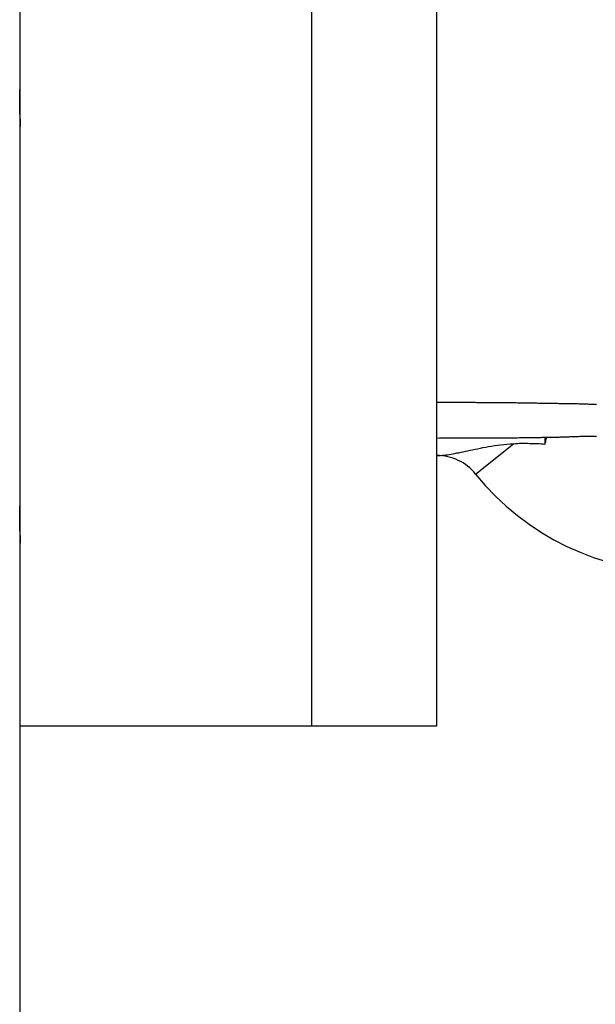
# Model space of a CAD drawing. Extents: x -62 to 62, y -26 to 26.
# Drawn here: x -34 to -34, y -6 to -5 of the extents above; entities that cross this region are included whole.
import ezdxf

# ---------------------------------------------------------------- set-up
doc = ezdxf.new("R2010")
doc.units = 0
doc.layers.get('0').update_dxf_attribs({"linetype": 'CONTINUOUS'})

msp = doc.modelspace()

# ---------------------------------------------------------------- linework, layer by layer
at = {"color": 0}
for points in [[(-34.333, -6.0757), (-34.333, -5.0757)], [(-34.333, -6.0757), (-34.333, -5.0757)], [(-34.333, -6.0757), (-34.333, -5.0757)], [(-34.333, -6.0757), (-34.333, -5.0757)], [(-34.333, -6.0757), (-34.333, -5.0757)], [(-34.333, -6.0757), (-34.333, -5.0757)], [(-34.333, -6.0757), (-34.333, -5.0757)], [(-34.333, -6.0757), (-34.333, -5.0757)], [(-34.333, -6.0757), (-34.333, -5.0757)], [(-34.333, -6.0757), (-34.333, -5.0757)], [(-34.333, -6.0757), (-34.333, -5.0757)], [(-34.333, -6.0757), (-34.333, -5.0757)], [(-34.333, -6.0757), (-34.333, -5.0757)], [(-34.333, -6.0757), (-34.333, -5.0757)], [(-34.333, -6.0757), (-34.333, -5.0757)], [(-34.333, -6.0757), (-34.333, -5.0757)], [(-34.333, -6.0757), (-34.333, -5.0757)], [(-34.333, -6.0757), (-34.333, -5.0757)], [(-34.333, -6.0757), (-34.333, -5.0757)], [(-34.333, -6.0757), (-34.333, -5.0757)], [(-34.333, -6.0757), (-34.333, -5.0757)], [(-33.983, -6.0757), (-33.983, -5.0757)], [(-33.983, -6.0757), (-33.983, -5.0757)], [(-33.983, -6.0757), (-33.983, -5.0757)], [(-33.983, -6.0757), (-33.983, -5.0757)], [(-33.983, -6.0757), (-33.983, -5.0757)], [(-33.983, -6.0757), (-33.983, -5.0757)], [(-33.983, -6.0757), (-33.983, -5.0757)], [(-33.983, -6.0757), (-33.983, -5.0757)], [(-33.983, -6.0757), (-33.983, -5.0757)], [(-33.983, -6.0757), (-33.983, -5.0757)], [(-33.983, -6.0757), (-33.983, -5.0757)], [(-33.983, -6.0757), (-33.983, -5.0757)], [(-33.983, -6.0757), (-33.983, -5.0757)], [(-33.983, -6.0757), (-33.983, -5.0757)], [(-33.983, -6.0757), (-33.983, -5.0757)], [(-33.983, -6.0757), (-33.983, -5.0757)], [(-33.983, -6.0757), (-33.983, -5.0757)], [(-33.983, -6.0757), (-33.983, -5.0757)], [(-33.983, -6.0757), (-33.983, -5.0757)], [(-33.983, -6.0757), (-33.983, -5.0757)], [(-33.983, -6.0757), (-33.983, -5.0757)], [(-33.833, -5.0757), (-33.833, -6.0757)], [(-33.833, -5.0757), (-33.833, -6.0757)], [(-33.833, -5.0757), (-33.833, -6.0757)], [(-33.833, -5.0757), (-33.833, -6.0757)], [(-33.833, -5.0757), (-33.833, -6.0757)], [(-33.833, -5.0757), (-33.833, -6.0757)], [(-33.833, -5.0757), (-33.833, -6.0757)], [(-33.833, -5.0757), (-33.833, -6.0757)], [(-33.833, -5.0757), (-33.833, -6.0757)], [(-33.833, -5.0757), (-33.833, -6.0757)], [(-33.833, -5.0757), (-33.833, -6.0757)], [(-33.833, -5.0757), (-33.833, -6.0757)], [(-33.833, -5.0757), (-33.833, -6.0757)], [(-33.833, -5.0757), (-33.833, -6.0757)], [(-33.833, -5.0757), (-33.833, -6.0757)], [(-33.833, -5.0757), (-33.833, -6.0757)], [(-33.833, -5.0757), (-33.833, -6.0757)], [(-33.833, -5.0757), (-33.833, -6.0757)], [(-33.833, -5.0757), (-33.833, -6.0757)], [(-33.833, -5.0757), (-33.833, -6.0757)], [(-33.833, -5.0757), (-33.833, -6.0757)], [(-34.3337, -5.3257), (-34.3337, -5.3257), (-34.3335, -5.3247), (-34.3335, -5.3238), (-34.3335, -5.3229), (-34.3335, -5.322), (-34.3335, -5.3211), (-34.3335, -5.3202), (-34.3335, -5.3193), (-34.3335, -5.3184), (-34.3335, -5.3175), (-34.3335, -5.3166), (-34.3335, -5.3157), (-34.3335, -5.3149), (-34.3335, -5.314), (-34.3335, -5.3131), (-34.3335, -5.3122), (-34.3335, -5.3116), (-34.3335, -5.3116), (-34.3332, -5.3107), (-34.3332, -5.3098), (-34.3332, -5.3089), (-34.3332, -5.3082), (-34.3332, -5.3073), (-34.3332, -5.3066), (-34.3332, -5.3058), (-34.3332, -5.3052), (-34.3332, -5.3043), (-34.3332, -5.3037), (-34.3332, -5.303), (-34.3332, -5.3024), (-34.3332, -5.3018), (-34.3332, -5.3012), (-34.3332, -5.3006), (-34.3332, -5.3003), (-34.3332, -5.3003), (-34.333, -5.2997), (-34.333, -5.2991), (-34.333, -5.2985), (-34.333, -5.2982), (-34.333, -5.2977), (-34.333, -5.2974), (-34.333, -5.2971), (-34.333, -5.2968), (-34.333, -5.2965), (-34.333, -5.2962), (-34.333, -5.2959), (-34.333, -5.2959), (-34.333, -5.2957), (-34.333, -5.2957), (-34.333, -5.2957), (-34.333, -5.2957)], [(-34.333, -5.3557), (-34.333, -5.3557), (-34.333, -5.3555), (-34.333, -5.3555), (-34.333, -5.3555), (-34.333, -5.3555), (-34.333, -5.3555), (-34.333, -5.3555), (-34.333, -5.3555), (-34.333, -5.3555), (-34.333, -5.3552), (-34.333, -5.3552), (-34.333, -5.3552), (-34.333, -5.3552), (-34.333, -5.355), (-34.333, -5.355), (-34.333, -5.355), (-34.3331, -5.355), (-34.3331, -5.355), (-34.3331, -5.3544), (-34.3331, -5.354), (-34.3331, -5.3534), (-34.3331, -5.3529), (-34.3331, -5.3521), (-34.3331, -5.3514), (-34.3331, -5.3505), (-34.3332, -5.3498), (-34.3332, -5.3487), (-34.3332, -5.3478), (-34.3332, -5.3466), (-34.3332, -5.3456), (-34.3332, -5.3444), (-34.3332, -5.3432), (-34.3332, -5.3419), (-34.3335, -5.3407), (-34.3335, -5.3407), (-34.3335, -5.3397), (-34.3335, -5.3388), (-34.3335, -5.3379), (-34.3335, -5.337), (-34.3335, -5.3361), (-34.3335, -5.3352), (-34.3335, -5.3343), (-34.3335, -5.3334), (-34.3335, -5.3322), (-34.3335, -5.3313), (-34.3335, -5.3304), (-34.3335, -5.3295), (-34.3335, -5.3284), (-34.3335, -5.3275), (-34.3335, -5.3266), (-34.3337, -5.3257)], [(-34.3333, -5.3468), (-34.3333, -5.3468), (-34.3331, -5.3474), (-34.3331, -5.3482), (-34.3331, -5.3488), (-34.3331, -5.3497), (-34.3331, -5.3503), (-34.3331, -5.3509), (-34.3331, -5.3515), (-34.3331, -5.3521), (-34.3331, -5.3524), (-34.3331, -5.353), (-34.3331, -5.3533), (-34.3331, -5.3539), (-34.3331, -5.3542), (-34.3331, -5.3545), (-34.3331, -5.3548), (-34.3331, -5.3551), (-34.3331, -5.3551), (-34.333, -5.3551), (-34.333, -5.3551), (-34.333, -5.3551), (-34.333, -5.3551), (-34.333, -5.3551), (-34.333, -5.3551), (-34.333, -5.3551), (-34.333, -5.3554), (-34.333, -5.3554), (-34.333, -5.3554), (-34.333, -5.3554), (-34.333, -5.3554), (-34.333, -5.3554), (-34.333, -5.3554), (-34.333, -5.3554), (-34.333, -5.3557)], [(-33.833, -5.6868), (-33.8093, -5.6868), (-33.8093, -5.6868), (-33.8076, -5.6868), (-33.8061, -5.6868), (-33.8046, -5.6868), (-33.8031, -5.6868), (-33.8016, -5.6868), (-33.8001, -5.6868), (-33.7986, -5.6868), (-33.7971, -5.6868), (-33.7956, -5.6868), (-33.7941, -5.6868), (-33.7926, -5.6868), (-33.7911, -5.6868), (-33.7896, -5.6868), (-33.7881, -5.6868), (-33.7866, -5.6868), (-33.7851, -5.687), (-33.7851, -5.687), (-33.7833, -5.687), (-33.7818, -5.687), (-33.7803, -5.687), (-33.7788, -5.687), (-33.7773, -5.687), (-33.7758, -5.687), (-33.7743, -5.687), (-33.7728, -5.687), (-33.7711, -5.687), (-33.7696, -5.687), (-33.7681, -5.687), (-33.7666, -5.687), (-33.7651, -5.687), (-33.7636, -5.687), (-33.7621, -5.687), (-33.7606, -5.6871), (-33.7606, -5.6871), (-33.7588, -5.6871), (-33.7573, -5.6871), (-33.7558, -5.6871), (-33.7543, -5.6871), (-33.7527, -5.6871), (-33.7512, -5.6871), (-33.7497, -5.6871), (-33.7482, -5.6871), (-33.7464, -5.6871), (-33.7449, -5.6871), (-33.7434, -5.6871), (-33.7419, -5.6871), (-33.7404, -5.6871), (-33.7389, -5.6871), (-33.7374, -5.6871), (-33.7359, -5.6874), (-33.7359, -5.6874), (-33.7341, -5.6874), (-33.7326, -5.6874), (-33.7311, -5.6874), (-33.7296, -5.6874), (-33.7279, -5.6874), (-33.7264, -5.6874), (-33.7249, -5.6874), (-33.7234, -5.6875), (-33.7216, -5.6875), (-33.7201, -5.6875), (-33.7186, -5.6875), (-33.7171, -5.6875), (-33.7156, -5.6875), (-33.7141, -5.6875), (-33.7126, -5.6875), (-33.7111, -5.6878), (-33.7111, -5.6878), (-33.7093, -5.6878), (-33.7078, -5.6878), (-33.7063, -5.6878), (-33.7048, -5.6878), (-33.7032, -5.6878), (-33.7017, -5.6878), (-33.7002, -5.6878), (-33.6987, -5.6879), (-33.6969, -5.6879), (-33.6954, -5.6879), (-33.6939, -5.6879), (-33.6924, -5.6879), (-33.6909, -5.6879), (-33.6894, -5.6879), (-33.6879, -5.6879), (-33.6864, -5.6882), (-33.6864, -5.6882), (-33.6846, -5.6882), (-33.6831, -5.6882), (-33.6816, -5.6882), (-33.6801, -5.6882), (-33.6786, -5.6882), (-33.6771, -5.6882), (-33.6756, -5.6882), (-33.6741, -5.6884), (-33.6725, -5.6884), (-33.671, -5.6884), (-33.6695, -5.6884), (-33.668, -5.6884), (-33.6665, -5.6884), (-33.665, -5.6884), (-33.6635, -5.6884), (-33.662, -5.6887), (-33.662, -5.6887), (-33.6605, -5.6887), (-33.659, -5.6887), (-33.6575, -5.6887), (-33.656, -5.6887), (-33.6545, -5.6887), (-33.653, -5.6887), (-33.6515, -5.6887), (-33.65, -5.689), (-33.6485, -5.689), (-33.647, -5.689), (-33.6455, -5.689), (-33.644, -5.6891), (-33.6425, -5.6891), (-33.641, -5.6891)], [(-33.641, -5.7277), (-33.6425, -5.7277), (-33.644, -5.7277), (-33.6455, -5.7277), (-33.647, -5.7277), (-33.6485, -5.7277), (-33.6503, -5.728), (-33.6518, -5.728), (-33.6533, -5.728), (-33.6548, -5.728), (-33.6564, -5.728), (-33.6579, -5.728), (-33.6594, -5.728), (-33.6609, -5.728), (-33.6627, -5.7283), (-33.6627, -5.7283), (-33.6639, -5.7283), (-33.6654, -5.7283), (-33.6669, -5.7283), (-33.6684, -5.7283), (-33.6699, -5.7283), (-33.6714, -5.7283), (-33.6729, -5.7283), (-33.6744, -5.7286), (-33.6759, -5.7286), (-33.6774, -5.7286), (-33.6789, -5.7286), (-33.6804, -5.7286), (-33.6819, -5.7286), (-33.6834, -5.7286), (-33.6849, -5.7286), (-33.6864, -5.7289), (-33.6864, -5.7289), (-33.6876, -5.7289), (-33.6891, -5.7289), (-33.6903, -5.7289), (-33.6918, -5.7289), (-33.693, -5.7289), (-33.6945, -5.7289), (-33.6957, -5.7289), (-33.6972, -5.729), (-33.6984, -5.729), (-33.6999, -5.729), (-33.7011, -5.729), (-33.7026, -5.729), (-33.7038, -5.729), (-33.7053, -5.729), (-33.7066, -5.729), (-33.7081, -5.7293), (-33.7081, -5.7293), (-33.7096, -5.7293), (-33.7114, -5.7293), (-33.7132, -5.7293), (-33.715, -5.7293), (-33.7165, -5.7293), (-33.7183, -5.7293), (-33.7201, -5.7293), (-33.7219, -5.7294), (-33.7234, -5.7294), (-33.7252, -5.7294), (-33.727, -5.7294), (-33.7288, -5.7294), (-33.7305, -5.7294), (-33.7323, -5.7294), (-33.7341, -5.7294), (-33.7359, -5.7297), (-33.7359, -5.7297), (-33.7383, -5.7297), (-33.741, -5.7297), (-33.7437, -5.7297), (-33.7464, -5.7297), (-33.7488, -5.7297), (-33.7515, -5.7297), (-33.7542, -5.7297), (-33.7569, -5.7297), (-33.7593, -5.7297), (-33.762, -5.7297), (-33.7647, -5.7297), (-33.7674, -5.7297), (-33.77, -5.7297), (-33.7727, -5.7297), (-33.7754, -5.7297), (-33.7781, -5.73), (-33.7781, -5.73), (-33.7814, -5.73), (-33.7847, -5.73), (-33.788, -5.73), (-33.7916, -5.73), (-33.7949, -5.73), (-33.7985, -5.73), (-33.8018, -5.73), (-33.8054, -5.73), (-33.8087, -5.73), (-33.8123, -5.73), (-33.8156, -5.73), (-33.8192, -5.73), (-33.8225, -5.73), (-33.8261, -5.73), (-33.8294, -5.73), (-33.833, -5.7303)], [(-33.703, -5.7369), (-33.703, -5.7369), (-33.7027, -5.7363), (-33.7027, -5.7357), (-33.7024, -5.7351), (-33.7024, -5.7348), (-33.7021, -5.7342), (-33.7021, -5.7339), (-33.7021, -5.7333), (-33.7021, -5.733), (-33.7018, -5.7324), (-33.7018, -5.7318), (-33.7016, -5.7312), (-33.7016, -5.7309), (-33.7013, -5.7303), (-33.7013, -5.73), (-33.7013, -5.7294), (-33.7013, -5.7291)], [(-33.703, -5.7292), (-33.703, -5.7292)], [(-33.703, -5.7292), (-33.703, -5.7369)], [(-33.703, -5.7292), (-33.703, -5.7369)], [(-33.703, -5.7292), (-33.703, -5.7369)], [(-33.703, -5.7292), (-33.703, -5.7369)], [(-33.703, -5.7292), (-33.703, -5.7369)], [(-33.703, -5.7292), (-33.703, -5.7369)], [(-33.703, -5.7292), (-33.703, -5.7369)], [(-33.703, -5.7292), (-33.703, -5.7369)], [(-33.703, -5.7292), (-33.703, -5.7369)], [(-33.703, -5.7292), (-33.703, -5.7369)], [(-33.703, -5.7292), (-33.703, -5.7369)], [(-33.703, -5.7292), (-33.703, -5.7369)], [(-33.703, -5.7292), (-33.703, -5.7369)], [(-33.703, -5.7292), (-33.703, -5.7369)], [(-33.703, -5.7292), (-33.703, -5.7369)], [(-33.703, -5.7292), (-33.703, -5.7369)], [(-33.703, -5.7292), (-33.703, -5.7369)], [(-33.703, -5.7292), (-33.703, -5.7369)], [(-33.703, -5.7292), (-33.703, -5.7369)], [(-33.703, -5.7292), (-33.703, -5.7369)], [(-33.703, -5.7292), (-33.703, -5.7369)], [(-33.833, -5.7507), (-33.833, -5.7507), (-33.8306, -5.7505), (-33.8285, -5.7505), (-33.8264, -5.7502), (-33.8243, -5.7502), (-33.8221, -5.7499), (-33.82, -5.7497), (-33.8178, -5.7494), (-33.8157, -5.7491), (-33.8133, -5.7485), (-33.811, -5.7482), (-33.8086, -5.7476), (-33.8063, -5.7473), (-33.8036, -5.7467), (-33.8011, -5.7462), (-33.7984, -5.7456), (-33.7957, -5.7451), (-33.7957, -5.7451), (-33.7927, -5.7443), (-33.7899, -5.7437), (-33.7868, -5.7431), (-33.7838, -5.7425), (-33.7805, -5.7418), (-33.7774, -5.7412), (-33.7741, -5.7406), (-33.7708, -5.74), (-33.7672, -5.7394), (-33.7637, -5.7388), (-33.76, -5.7382), (-33.7564, -5.7378), (-33.7525, -5.7373), (-33.7487, -5.737), (-33.7447, -5.7367), (-33.7408, -5.7365)], [(-33.7863, -5.7731), (-33.7408, -5.7365)], [(-33.7863, -5.7731), (-33.7408, -5.7365)], [(-33.7863, -5.7731), (-33.7408, -5.7365)], [(-33.7863, -5.7731), (-33.7408, -5.7365)], [(-33.7863, -5.7731), (-33.7408, -5.7365)], [(-33.7863, -5.7731), (-33.7408, -5.7365)], [(-33.7863, -5.7731), (-33.7408, -5.7365)], [(-33.7863, -5.7731), (-33.7408, -5.7365)], [(-33.7863, -5.7731), (-33.7408, -5.7365)], [(-33.7863, -5.7731), (-33.7408, -5.7365)], [(-33.7863, -5.7731), (-33.7408, -5.7365)], [(-33.7863, -5.7731), (-33.7408, -5.7365)], [(-33.7863, -5.7731), (-33.7408, -5.7365)], [(-33.7863, -5.7731), (-33.7408, -5.7365)], [(-33.7863, -5.7731), (-33.7408, -5.7365)], [(-33.7863, -5.7731), (-33.7408, -5.7365)], [(-33.7863, -5.7731), (-33.7408, -5.7365)], [(-33.7863, -5.7731), (-33.7408, -5.7365)], [(-33.7863, -5.7731), (-33.7408, -5.7365)], [(-33.7863, -5.7731), (-33.7408, -5.7365)], [(-33.7863, -5.7731), (-33.7408, -5.7365)], [(-33.7408, -5.7365), (-33.7408, -5.7365), (-33.7384, -5.7362), (-33.736, -5.7362), (-33.7336, -5.736), (-33.7312, -5.736), (-33.7288, -5.736), (-33.7264, -5.736), (-33.724, -5.736), (-33.7218, -5.7361), (-33.7194, -5.7361), (-33.717, -5.7361), (-33.7146, -5.7361), (-33.7123, -5.7363), (-33.7099, -5.7363), (-33.7075, -5.7366), (-33.7051, -5.7366), (-33.703, -5.7369)], [(-33.7408, -5.7365), (-33.7408, -5.7365)], [(-33.703, -5.7369), (-33.703, -5.7369)], [(-33.7863, -5.7731), (-33.7863, -5.7731), (-33.7884, -5.7704), (-33.7907, -5.768), (-33.7931, -5.7656), (-33.7958, -5.7635), (-33.7984, -5.7614), (-33.8012, -5.7596), (-33.8041, -5.7579), (-33.8071, -5.7565), (-33.8101, -5.755), (-33.8132, -5.7539), (-33.8163, -5.7529), (-33.8196, -5.7521), (-33.8228, -5.7514), (-33.8261, -5.751), (-33.8294, -5.7507), (-33.833, -5.7507)], [(-33.7863, -5.7731), (-33.7863, -5.7731), (-33.7746, -5.7866), (-33.7624, -5.7994), (-33.7495, -5.8114), (-33.736, -5.8228), (-33.7219, -5.8331), (-33.7073, -5.8429), (-33.6923, -5.8517), (-33.6768, -5.8598), (-33.6608, -5.8668), (-33.6445, -5.873), (-33.6278, -5.8782), (-33.6109, -5.8827), (-33.5936, -5.8861), (-33.5762, -5.8886), (-33.5585, -5.8901), (-33.5408, -5.8907)], [(-33.7863, -5.7731), (-33.7863, -5.7731)], [(-34.3337, -5.8257), (-34.3337, -5.8257), (-34.3335, -5.8247), (-34.3335, -5.8238), (-34.3335, -5.8229), (-34.3335, -5.822), (-34.3335, -5.8211), (-34.3335, -5.8202), (-34.3335, -5.8193), (-34.3335, -5.8184), (-34.3335, -5.8175), (-34.3335, -5.8166), (-34.3335, -5.8157), (-34.3335, -5.8149), (-34.3335, -5.814), (-34.3335, -5.8131), (-34.3335, -5.8122), (-34.3335, -5.8116), (-34.3335, -5.8116), (-34.3332, -5.8107), (-34.3332, -5.8098), (-34.3332, -5.8089), (-34.3332, -5.8082), (-34.3332, -5.8073), (-34.3332, -5.8066), (-34.3332, -5.8058), (-34.3332, -5.8052), (-34.3332, -5.8043), (-34.3332, -5.8037), (-34.3332, -5.803), (-34.3332, -5.8024), (-34.3332, -5.8018), (-34.3332, -5.8012), (-34.3332, -5.8006), (-34.3332, -5.8003), (-34.3332, -5.8003), (-34.333, -5.7997), (-34.333, -5.7991), (-34.333, -5.7985), (-34.333, -5.7982), (-34.333, -5.7977), (-34.333, -5.7974), (-34.333, -5.7971), (-34.333, -5.7968), (-34.333, -5.7965), (-34.333, -5.7962), (-34.333, -5.7959), (-34.333, -5.7959), (-34.333, -5.7957), (-34.333, -5.7957), (-34.333, -5.7957), (-34.333, -5.7957)], [(-34.333, -5.8557), (-34.333, -5.8557), (-34.333, -5.8555), (-34.333, -5.8555), (-34.333, -5.8555), (-34.333, -5.8555), (-34.333, -5.8555), (-34.333, -5.8555), (-34.333, -5.8555), (-34.333, -5.8555), (-34.333, -5.8552), (-34.333, -5.8552), (-34.333, -5.8552), (-34.333, -5.8552), (-34.333, -5.855), (-34.333, -5.855), (-34.333, -5.855), (-34.3331, -5.855), (-34.3331, -5.855), (-34.3331, -5.8544), (-34.3331, -5.854), (-34.3331, -5.8534), (-34.3331, -5.8529), (-34.3331, -5.8521), (-34.3331, -5.8514), (-34.3331, -5.8505), (-34.3332, -5.8498), (-34.3332, -5.8487), (-34.3332, -5.8478), (-34.3332, -5.8466), (-34.3332, -5.8456), (-34.3332, -5.8444), (-34.3332, -5.8432), (-34.3332, -5.8419), (-34.3335, -5.8407), (-34.3335, -5.8407), (-34.3335, -5.8397), (-34.3335, -5.8388), (-34.3335, -5.8379), (-34.3335, -5.837), (-34.3335, -5.8361), (-34.3335, -5.8352), (-34.3335, -5.8343), (-34.3335, -5.8334), (-34.3335, -5.8322), (-34.3335, -5.8313), (-34.3335, -5.8304), (-34.3335, -5.8295), (-34.3335, -5.8284), (-34.3335, -5.8275), (-34.3335, -5.8266), (-34.3337, -5.8257)], [(-34.3333, -5.8468), (-34.3333, -5.8468), (-34.3331, -5.8474), (-34.3331, -5.8482), (-34.3331, -5.8488), (-34.3331, -5.8497), (-34.3331, -5.8503), (-34.3331, -5.8509), (-34.3331, -5.8515), (-34.3331, -5.8521), (-34.3331, -5.8524), (-34.3331, -5.853), (-34.3331, -5.8533), (-34.3331, -5.8539), (-34.3331, -5.8542), (-34.3331, -5.8545), (-34.3331, -5.8548), (-34.3331, -5.8551), (-34.3331, -5.8551), (-34.333, -5.8551), (-34.333, -5.8551), (-34.333, -5.8551), (-34.333, -5.8551), (-34.333, -5.8551), (-34.333, -5.8551), (-34.333, -5.8551), (-34.333, -5.8554), (-34.333, -5.8554), (-34.333, -5.8554), (-34.333, -5.8554), (-34.333, -5.8554), (-34.333, -5.8554), (-34.333, -5.8554), (-34.333, -5.8554), (-34.333, -5.8557)], [(-34.333, -6.0757), (-34.333, -6.0757)], [(-34.333, -6.0757), (-34.333, -6.0757)], [(-33.983, -6.0757), (-34.333, -6.0757)], [(-33.983, -6.0757), (-34.333, -6.0757)], [(-33.983, -6.0757), (-34.333, -6.0757)], [(-33.983, -6.0757), (-34.333, -6.0757)], [(-33.983, -6.0757), (-34.333, -6.0757)], [(-33.983, -6.0757), (-34.333, -6.0757)], [(-33.983, -6.0757), (-34.333, -6.0757)], [(-33.983, -6.0757), (-34.333, -6.0757)], [(-33.983, -6.0757), (-34.333, -6.0757)], [(-33.983, -6.0757), (-34.333, -6.0757)], [(-33.983, -6.0757), (-34.333, -6.0757)], [(-33.983, -6.0757), (-34.333, -6.0757)], [(-33.983, -6.0757), (-34.333, -6.0757)], [(-33.983, -6.0757), (-34.333, -6.0757)], [(-33.983, -6.0757), (-34.333, -6.0757)], [(-33.983, -6.0757), (-34.333, -6.0757)], [(-33.983, -6.0757), (-34.333, -6.0757)], [(-33.983, -6.0757), (-34.333, -6.0757)], [(-33.983, -6.0757), (-34.333, -6.0757)], [(-33.983, -6.0757), (-34.333, -6.0757)], [(-33.983, -6.0757), (-34.333, -6.0757)], [(-34.333, -6.0757), (-34.333, -6.0757)], [(-34.333, -9.7457), (-34.333, -6.0757)], [(-34.333, -9.7457), (-34.333, -6.0757)], [(-34.333, -9.7457), (-34.333, -6.0757)], [(-34.333, -9.7457), (-34.333, -6.0757)], [(-34.333, -9.7457), (-34.333, -6.0757)], [(-34.333, -9.7457), (-34.333, -6.0757)], [(-34.333, -9.7457), (-34.333, -6.0757)], [(-34.333, -9.7457), (-34.333, -6.0757)], [(-34.333, -9.7457), (-34.333, -6.0757)], [(-34.333, -9.7457), (-34.333, -6.0757)], [(-34.333, -9.7457), (-34.333, -6.0757)], [(-34.333, -9.7457), (-34.333, -6.0757)], [(-34.333, -9.7457), (-34.333, -6.0757)], [(-34.333, -9.7457), (-34.333, -6.0757)], [(-34.333, -9.7457), (-34.333, -6.0757)], [(-34.333, -9.7457), (-34.333, -6.0757)], [(-34.333, -9.7457), (-34.333, -6.0757)], [(-34.333, -9.7457), (-34.333, -6.0757)], [(-34.333, -9.7457), (-34.333, -6.0757)], [(-34.333, -9.7457), (-34.333, -6.0757)], [(-34.333, -9.7457), (-34.333, -6.0757)], [(-33.983, -6.0757), (-33.983, -6.0757)], [(-33.833, -6.0757), (-33.983, -6.0757)], [(-33.833, -6.0757), (-33.983, -6.0757)], [(-33.833, -6.0757), (-33.983, -6.0757)], [(-33.833, -6.0757), (-33.983, -6.0757)], [(-33.833, -6.0757), (-33.983, -6.0757)], [(-33.833, -6.0757), (-33.983, -6.0757)], [(-33.833, -6.0757), (-33.983, -6.0757)], [(-33.833, -6.0757), (-33.983, -6.0757)], [(-33.833, -6.0757), (-33.983, -6.0757)], [(-33.833, -6.0757), (-33.983, -6.0757)], [(-33.833, -6.0757), (-33.983, -6.0757)], [(-33.833, -6.0757), (-33.983, -6.0757)], [(-33.833, -6.0757), (-33.983, -6.0757)], [(-33.833, -6.0757), (-33.983, -6.0757)], [(-33.833, -6.0757), (-33.983, -6.0757)], [(-33.833, -6.0757), (-33.983, -6.0757)], [(-33.833, -6.0757), (-33.983, -6.0757)], [(-33.833, -6.0757), (-33.983, -6.0757)], [(-33.833, -6.0757), (-33.983, -6.0757)], [(-33.833, -6.0757), (-33.983, -6.0757)], [(-33.833, -6.0757), (-33.983, -6.0757)], [(-33.983, -6.0757), (-33.983, -6.0757)], [(-33.983, -6.0757), (-33.983, -6.0757)], [(-33.833, -6.0757), (-33.833, -6.0757)], [(-33.833, -6.0757), (-33.833, -6.0757)]]:
    msp.add_lwpolyline(points, dxfattribs=at)

doc.saveas('drawing.dxf')
